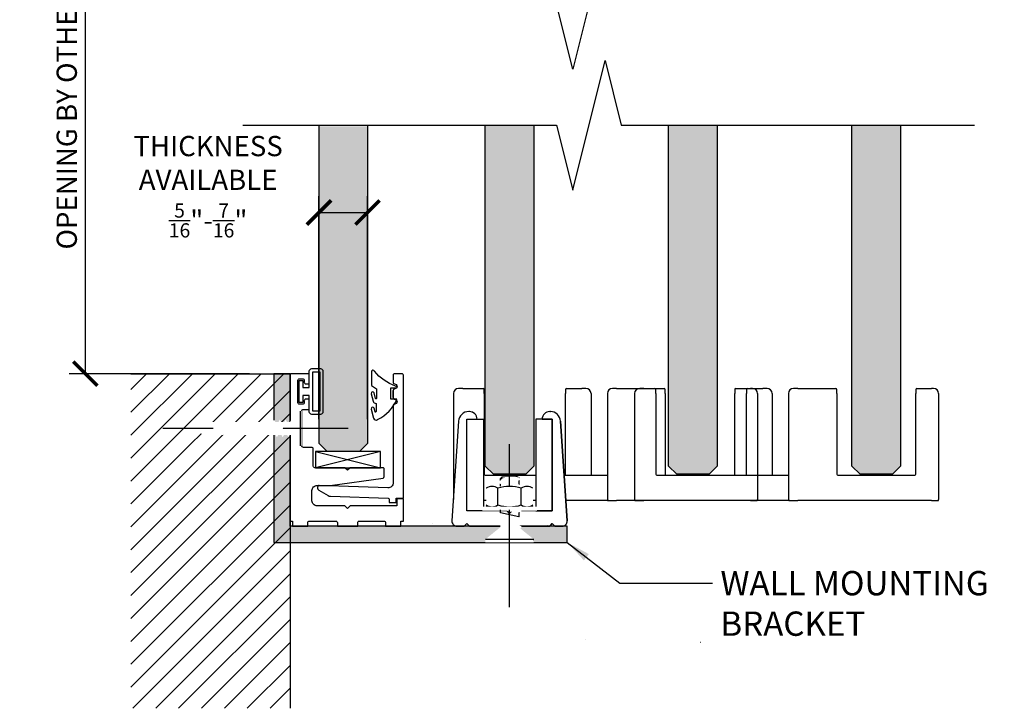
# Model space of a CAD drawing. Units: inches. Extents: x -638 to 4653, y 18 to 1622.
# Drawn here: x 3574 to 3581, y 677 to 682 of the extents above; entities that cross this region are included whole.
import ezdxf

# ---------------------------------------------------------------- set-up
doc = ezdxf.new("R2010")
doc.units = ezdxf.units.IN
doc.header["$MEASUREMENT"] = 0
doc.set_wipeout_variables(frame=1)
doc.linetypes.add('DASHED', pattern=[0.75, 0.5, -0.25])
for name, color, linetype in [('A-DIM', 9, 'Continuous'), ('A-GLASS', 1, 'Continuous'), ('A-HATCH', 21, 'Continuous'), ('A-HATCH DETAILS', 138, 'Continuous'), ('A-SECTION', 3, 'Continuous'), ('A-SECTION DETAILS', 9, 'Continuous'), ('A-WALL', 3, 'Continuous'), ('Hardware-Carvart', 230, 'Continuous')]:
    doc.layers.add(name, color=color, linetype=linetype)
doc.layers.add('A-HATCH GLASS', color=7, linetype='Continuous', true_color=0xe1fefd)
doc.styles.get("Standard").update_dxf_attribs({"font": 'arial.ttf'})
doc.dimstyles.new('MS2', dxfattribs={"dimscale": 2, "dimtxt": 0.078125, "dimasz": 0.09375, "dimexe": 0.0625, "dimexo": 0.09375, "dimgap": 0.03125, "dimtad": 1, "dimdec": 4, "dimzin": 0, "dimdsep": 46, "dimlunit": 5, "dimtxsty": 'Standard', "dimblk1": 'ARCHTICK', "dimblk2": 'ARCHTICK', "dimsah": 1, "dimcen": 0.09375, "dimclrd": 9, "dimclre": 9, "dimclrt": 4, "dimadec": 0, "dimazin": 0, "dimtfac": 0.75, "dimtdec": 4, "dimtmove": 2, "dimatfit": 3, "dimfxl": 1, "dimtolj": 1, "dimtzin": 0, "dimarcsym": 0})

# ---------------------------------------------------------------- blocks, each defined once
blk = doc.blocks.new('carrello zama con pinza alu fusa')
at = {"layer": 'A-HATCH GLASS'}
h = blk.add_hatch(color=256, dxfattribs=at)
h.paths.add_polyline_path([(4.52, -135.91), (-5.02, -135.91), (-5.02, -202.75), (-3.43, -204.34), (2.93, -204.34), (4.52, -202.75)])
h.paths.add_polyline_path([(-5.02, -112.16), (4.52, -112.16), (4.52, -56.51), (2.93, -54.92), (-3.43, -54.92), (-5.02, -56.51)])
at = {"layer": 'A-GLASS'}
for points in [[(-5.02, -112.16), (-5.02, -56.51), (-3.43, -54.92), (2.93, -54.92), (4.52, -56.51), (4.52, -112.16)], [(4.52, -135.91), (4.52, -202.75), (2.93, -204.34), (-3.43, -204.34), (-5.02, -202.75), (-5.02, -135.91)]]:
    blk.add_lwpolyline(points, dxfattribs=at)
at = {"layer": 'A-SECTION DETAILS'}
for p, q in [((4.5, 0), (-4.5, 0)), ((-5, -0.5), (-5, -1.3)), ((-4.5, -1.8), (-3.75, -1.8)), ((-3.4, -1.8), (-3.75, -1.8)), ((3.75, -1.8), (3.41, -1.8)), ((3.75, -1.8), (4.5, -1.8)), ((5, -1.3), (5, -0.5)), ((-2.75, -3.3), (-2.75, -5.04)), ((-1.75, -2.8), (-2.25, -2.8)), ((-1.75, -2.8), (1.75, -2.8)), ((2.25, -2.8), (1.75, -2.8)), ((2.75, -5.04), (2.75, -3.3)), ((-3, -5.34), (-3, -5.04)), ((3, -5.04), (-3, -5.04)), ((-3, -5.34), (-3, -5.36)), ((3, -5.34), (-3, -5.34)), ((-3, -5.36), (-3, -10.59)), ((3, -5.04), (3, -5.34)), ((3, -5.36), (3, -5.34)), ((3, -5.36), (3, -10.9)), ((-12, -6.6), (-11.99, -25.21)), ((-6, -25.4), (-6, -6.6)), ((6, -25.4), (6, -6.6)), ((12, -6.6), (11.99, -25.21)), ((-3.95, -10.3), (-6, -10.3)), ((-3.5, -10.4), (-5.5, -10.4)), ((-3.45, -10.3), (-3.95, -10.3)), ((-3, -10.9), (-3, -12.02)), ((-2.95, -10.8), (-2.95, -12.23)), ((3, -12.02), (3, -10.9)), ((3.55, -10.3), (3.45, -10.3)), ((5.5, -10.4), (3.5, -10.4)), ((4.05, -10.3), (3.55, -10.3)), ((6, -10.3), (4.05, -10.3)), ((-4, -14.4), (-4, -13.02)), ((3.5, -12.52), (-3.5, -12.52)), ((4, -13.02), (4, -14.4)), ((-4, -23.4), (-4, -14.4)), ((3.5, -13.9), (-3.5, -13.9)), ((4, -14.4), (4, -23.4)), ((-4.5, -21.4), (-5.5, -21.4)), ((5.5, -21.4), (4.5, -21.4)), ((-4, -24.66), (-4, -23.4)), ((-4, -24.66), (-4, -29.4)), ((3.5, -23.9), (-3.5, -23.9)), ((4, -23.4), (4, -24.66)), ((4, -29.7), (4, -24.66)), ((-6, -25.4), (-6, -29.4)), ((6, -25.4), (6, -29.4)), ((9, -25.9), (8.99, -25.9)), ((-6, -29.4), (-6, -29.5)), ((-6, -29.7), (-6, -29.5)), ((-5.8, -29.9), (-5.64, -29.9)), ((-5.6, -29.9), (-5.64, -29.9)), ((-5.5, -29.9), (-5.6, -29.9)), ((-3.81, -29.9), (-5.5, -29.9)), ((-4, -34), (-4, -29.9)), ((-3.81, -29.9), (-3.5, -29.9)), ((3.5, -29.9), (-3.5, -29.9)), ((3.98, -29.9), (3.5, -29.9)), ((4, -34), (4, -29.9)), ((4.42, -29.9), (5.5, -29.9)), ((5.6, -29.9), (5.5, -29.9)), ((5.6, -29.9), (5.6, -29.9)), ((5.6, -29.9), (5.64, -29.9)), ((5.8, -29.9), (5.64, -29.9)), ((6, -29.5), (6, -29.4)), ((6, -29.5), (6, -29.7)), ((-5.82, -34), (-6.5, -34.39)), ((-5.8, -34), (-6.5, -34.4)), ((5.81, -34), (-5.82, -34)), ((5.8, -34), (-5.8, -34)), ((5.8, -34), (6.5, -34.4)), ((5.81, -34), (6.5, -34.39)), ((-6.5, -34.98), (-6.5, -37.01)), ((0, -34.98), (0, -37.01)), ((6.5, -34.98), (6.5, -37.01)), ((-7.6, -38), (-8, -38.4)), ((8, -38.4), (-8, -38.4)), ((-8, -38.4), (-8, -39.6)), ((-7.6, -38), (7.6, -38)), ((-5.8, -38), (-6.5, -37.59)), ((5.8, -38), (6.5, -37.59)), ((7.6, -38), (8, -38.4)), ((8, -38.4), (8, -39.6)), ((-11.75, -40.1), (-11.75, -45.6)), ((-3.44, -39.6), (-11.25, -39.6)), ((3.44, -39.6), (-3.44, -39.6)), ((9.5, -39.6), (3.44, -39.6)), ((10, -45.1), (10, -40.1)), ((10.25, -39.87), (10.25, -45.1)), ((11.25, -44.6), (11.25, -41.6)), ((-11.75, -45.6), (-10.75, -45.6)), ((-11.75, -45.6), (-11.75, -53.3)), ((-10.75, -45.6), (-10.75, -45.1)), ((-10.75, -45.1), (10, -45.1)), ((-6.55, -45.7), (-6.55, -49.82)), ((-6.55, -45.7), (-0.1, -45.7)), ((-5.7, -45.7), (-5.7, -45.1)), ((-0.1, -45.7), (-0.1, -49.82)), ((-0.1, -45.7), (6.45, -45.7)), ((5.7, -45.7), (5.7, -45.1)), ((5.75, -45.22), (5.75, -45.63)), ((5.75, -45.7), (5.75, -45.63)), ((6.45, -45.7), (6.45, -49.82)), ((6.45, -45.7), (6.55, -45.7)), ((6.55, -45.7), (6.55, -49.82)), ((10, -45.1), (10.25, -45.1)), ((10.25, -45.1), (10.75, -45.1)), ((11.25, -53.6), (11.25, -44.6)), ((-6.5, -50.4), (-3.32, -50.4)), ((-6.5, -50.4), (-6.5, -50.4)), ((-3.32, -50.4), (3.18, -50.4)), ((3.18, -50.4), (6.5, -50.4)), ((5.25, -53.1), (5.25, -50.4)), ((5.75, -53.1), (5.75, -50.4)), ((6.5, -50.4), (6.5, -50.4)), ((6.5, -50.4), (6.5, -50.4)), ((-11.75, -53.3), (-11.75, -70.1)), ((5.25, -53.1), (-11.55, -53.1)), ((5.75, -52.6), (5.25, -52.6)), ((5.25, -54.6), (5.25, -53.1)), ((10.75, -53.1), (5.75, -53.1)), ((5.75, -53.1), (5.75, -54.6)), ((11.25, -69.97), (11.25, -53.6)), ((-6.75, -57.1), (-6.75, -54.6)), ((-6.75, -54.6), (5.25, -54.6)), ((5.75, -54.6), (6.25, -54.6)), ((6.25, -54.6), (6.25, -57.1)), ((-6.25, -57.1), (-6.75, -57.1)), ((-6.25, -74.1), (-6.25, -57.1)), ((-6.25, -57.1), (-6.25, -74.1)), ((6.25, -57.1), (5.75, -57.1)), ((-11.75, -70.1), (-11.75, -72.6)), ((11.25, -72.6), (11.25, -69.97)), ((-9.75, -74.6), (-5.75, -74.6)), ((-5.75, -74.6), (-5.75, -74.1)), ((5.25, -74.1), (5.25, -74.6)), ((5.25, -74.6), (9.25, -74.6))]:
    blk.add_line(p, q, dxfattribs=at)
at = {"layer": 'A-SECTION DETAILS', "linetype": 'DASHED', "ltscale": 0.2}
blk.add_lwpolyline([(9.25, -74.6), (12.75, -74.6, 0.414214), (14.75, -72.6), (14.75, -41.6, 0.343537), (13.24, -39.66), (9.74, -39.66)], format="xyb", dxfattribs=at)
at = {"layer": 'A-SECTION DETAILS'}
for points in [[(-6.25, -74.1), (-5.02, -74.1), (-5.02, -57.1), (-6.25, -57.1)], [(5.75, -74.1), (4.52, -74.1), (4.52, -57.1), (5.75, -57.1)]]:
    blk.add_lwpolyline(points, close=True, dxfattribs=at)
for centre, radius, start, end in [((-4.5, -0.5), 0.5, 89.997, 179.997), ((-4.5, -1.3), 0.5, 179.997, 269.997), ((4.5, -0.5), 0.5, 359.997, 89.997), ((4.5, -1.3), 0.5, 269.997, 359.997), ((-2.25, -2.3), 0.5, 179.997, 269.997), ((2.25, -2.3), 0.5, 269.997, 359.997), ((-9, -12.71), 6.8, 63.902, 116.0954), ((9, -12.71), 6.8, 63.9046, 116.098), ((-5.5, -10.9), 0.5, 90, 180), ((-3.95, -10.8), 0.5, 90, 126.8699), ((-3.5, -10.9), 0.5, 0, 90), ((-3.45, -10.8), 0.5, 0, 90), ((3.45, -10.8), 0.5, 90, 155.1085), ((3.5, -10.9), 0.5, 90, 180), ((3.55, -10.8), 0.5, 90, 161.417), ((4.05, -10.8), 0.5, 53.1301, 90), ((5.5, -10.9), 0.5, 0, 90), ((-3.5, -13.02), 0.5, 90, 180), ((-2.5, -12.02), 0.5, 180, 270), ((2.5, -12.02), 0.5, 270, 0), ((3.5, -13.02), 0.5, 0, 90), ((-3.5, -14.4), 0.5, 90, 180), ((3.5, -14.4), 0.5, 0, 90), ((-5.5, -20.9), 0.5, 180, 270), ((5.5, -20.9), 0.5, 270, 0), ((-4.5, -21.9), 0.5, 0, 90), ((4.5, -21.9), 0.5, 90, 180), ((-3.5, -23.4), 0.5, 180, 270), ((3.5, -23.4), 0.5, 270, 0), ((-9, -19.1), 6.8, 243.9046, 296.098), ((9, -19.1), 6.8, 243.902, 296.0954), ((-5.5, -29.4), 0.5, 180, 270), ((-5.6, -29.5), 0.4, 180, 270), ((-5.8, -29.7), 0.2, 180, 270), ((-3.5, -29.4), 0.5, 180, 270), ((5.5, -29.4), 0.5, 270, 0), ((5.6, -29.5), 0.4, 270, 0), ((5.8, -29.7), 0.2, 270, 0), ((-11.25, -40.1), 0.5, 90.003, 180.003), ((9.5, -40.1), 0.5, 0.003, 90.003), ((9.25, -41.6), 2, 0.003, 60.003), ((10.75, -44.6), 0.5, 270.003, 0.003), ((-11.55, -53.3), 0.2, 90.003, 180.003), ((10.75, -53.6), 0.5, 0.003, 90.003), ((-9.75, -72.6), 2, 180.003, 270.003), ((9.25, -72.6), 2, 270.003, 0.003)]:
    blk.add_arc(centre, radius, start, end, dxfattribs=at)
for centre, start_param, end_param in [((-2.75, -3.3), 0.06643, 1.604085), ((2.75, -3.3), 0.01235, 1.570796)]:
    blk.add_ellipse(centre, major_axis=(0, 1), ratio=0.00001, start_param=start_param, end_param=end_param, dxfattribs=at)
for points, knots in [([(-2.75, -2.3), (-2.75, -2.3), (-2.75, -2.29), (-2.76, -2.26), (-2.77, -2.25), (-2.78, -2.22), (-2.79, -2.2), (-2.82, -2.16), (-2.84, -2.13), (-2.88, -2.09), (-2.89, -2.07), (-2.94, -2.03), (-2.96, -2), (-3.03, -1.95), (-3.08, -1.92), (-3.14, -1.88), (-3.16, -1.87), (-3.21, -1.85), (-3.24, -1.84), (-3.3, -1.82), (-3.33, -1.81), (-3.37, -1.8), (-3.38, -1.8), (-3.39, -1.8), (-3.4, -1.8), (-3.4, -1.8), (-3.41, -1.8), (-3.41, -1.8), (-3.41, -1.8), (-3.41, -1.8)], [0.0024598, 0.0024598, 0.0024598, 0.0024598, 0.0155097, 0.0155097, 0.0311178, 0.0311178, 0.0423234, 0.0423234, 0.0552588, 0.0552588, 0.0638202, 0.0638202, 0.0748825, 0.0748825, 0.0911412, 0.0911412, 0.0965297, 0.0965297, 0.1071629, 0.1071629, 0.1160132, 0.1160132, 0.1200767, 0.1200767, 0.1218845, 0.1218845, 0.1246697, 0.1246697, 0.1253588, 0.1253588, 0.1253588, 0.1253588]), ([(3.41, -1.8), (3.41, -1.8), (3.41, -1.8), (3.41, -1.8), (3.41, -1.8), (3.4, -1.8), (3.4, -1.8), (3.39, -1.8), (3.38, -1.8), (3.35, -1.81), (3.33, -1.81), (3.28, -1.83), (3.24, -1.84), (3.2, -1.85), (3.19, -1.86), (3.18, -1.86), (3.18, -1.86), (3.11, -1.9), (3.04, -1.94), (2.96, -2), (2.93, -2.03), (2.89, -2.07), (2.87, -2.09), (2.83, -2.14), (2.82, -2.16), (2.79, -2.2), (2.78, -2.22), (2.76, -2.25), (2.76, -2.27), (2.75, -2.29), (2.75, -2.3), (2.75, -2.3), (2.75, -2.3), (2.75, -2.3)], [0.0100548, 0.0100548, 0.0100548, 0.0100548, 0.0115231, 0.0115231, 0.0141476, 0.0141476, 0.0172682, 0.0172682, 0.0201713, 0.0201713, 0.0270541, 0.0270541, 0.0368383, 0.0368383, 0.0400846, 0.0400846, 0.0411664, 0.0411664, 0.0630621, 0.0630621, 0.0742279, 0.0742279, 0.0830588, 0.0830588, 0.0964278, 0.0964278, 0.1082537, 0.1082537, 0.1254171, 0.1254171, 0.1341494, 0.1341494, 0.1347172, 0.1347172, 0.1347172, 0.1347172]), ([(-3.5, -12.52), (-3.5, -12.52), (-3.52, -12.52), (-3.58, -12.52), (-3.63, -12.52), (-3.7, -12.52)], [0, 0, 0, 0, 0.03612212, 0.03612212, 0.07224425, 0.07224425, 0.07224425, 0.07224425]), ([(3.7, -12.52), (3.63, -12.52), (3.58, -12.52), (3.52, -12.52), (3.5, -12.52), (3.5, -12.52)], [0, 0, 0, 0, 0.03612212, 0.03612212, 0.07224425, 0.07224425, 0.07224425, 0.07224425]), ([(3.98, -29.9), (3.98, -29.9), (4, -29.9), (4.04, -29.9), (4.07, -29.9), (4.16, -29.9), (4.22, -29.9), (4.32, -29.9), (4.37, -29.9), (4.42, -29.9), (4.42, -29.9), (4.42, -29.9)], [0, 0, 0, 0, 0.0224927, 0.0224927, 0.0489766, 0.0489766, 0.0877281, 0.0877281, 0.1043759, 0.1043759, 0.1050693, 0.1050693, 0.1050693, 0.1050693]), ([(5.67, -29.89), (5.67, -29.89), (5.67, -29.89), (5.66, -29.9), (5.65, -29.9), (5.64, -29.9)], [0.001127764, 0.001127764, 0.001127764, 0.001127764, 0.001688993, 0.001688993, 0.004217446, 0.004217446, 0.004217446, 0.004217446]), ([(9.74, -39.66), (9.83, -39.68), (9.91, -39.71), (10.15, -39.8), (10.25, -39.87), (10.25, -39.87)], [-0.1606079, -0.1606079, -0.1606079, -0.1606079, -0.1175206, -0.1175206, 0, 0, 0, 0]), ([(7.63, -45.1), (7.44, -45.1), (7.25, -45.1), (6.83, -45.1), (6.61, -45.1), (6.24, -45.13), (6.05, -45.15), (5.82, -45.2), (5.76, -45.22), (5.7, -45.24)], [0.7559409, 0.7559409, 0.7559409, 0.7559409, 0.809904, 0.809904, 0.8761929, 0.8761929, 0.9424063, 0.9424063, 0.9720946, 0.9720946, 0.9720946, 0.9720946]), ([(5.75, -45.63), (5.77, -45.62), (5.79, -45.6), (6.03, -45.45), (6.32, -45.35), (7, -45.24), (7.38, -45.22), (7.75, -45.22)], [-0.871625, -0.871625, -0.871625, -0.871625, -0.8605189, -0.8605189, -0.7507924, -0.7507924, -0.6410658, -0.6410658, -0.6410658, -0.6410658]), ([(7.75, -45.22), (8.07, -45.22), (8.41, -45.21), (9.03, -45.15), (9.31, -45.12), (9.61, -45.1), (9.68, -45.1), (9.75, -45.1)], [0.9018679, 0.9018679, 0.9018679, 0.9018679, 0.9975221, 0.9975221, 1.0931762, 1.0931762, 1.1256911, 1.1256911, 1.1256911, 1.1256911])]:
    blk.add_open_spline(points, degree=3, knots=knots, dxfattribs=at)
for points in [[(-5.67, -29.89), (-5.67, -29.89), (-5.67, -29.89), (-5.68, -29.89)], [(-5.63, -29.9), (-5.64, -29.9), (-5.65, -29.9), (-5.65, -29.9)], [(-5.06, -29.9), (-5.08, -29.9), (-5.1, -29.9), (-5.12, -29.9)], [(-0.92, -29.9), (-0.93, -29.9), (-0.95, -29.9), (-0.97, -29.9)], [(-0.8, -29.9), (-0.8, -29.9), (-0.81, -29.9), (-0.81, -29.9)], [(0.81, -29.9), (0.81, -29.9), (0.8, -29.9), (0.8, -29.9)], [(0.97, -29.9), (0.95, -29.9), (0.94, -29.9), (0.92, -29.9)], [(5.12, -29.9), (5.12, -29.9), (5.11, -29.9), (5.1, -29.9)], [(5.61, -29.9), (5.61, -29.9), (5.6, -29.9), (5.6, -29.9)]]:
    blk.add_open_spline(points, degree=3, dxfattribs=at)
for points, weights in [([(-6.5, -34.98), (-6.5, -34.4), (-6.5, -34.4)], [1, 1.07735026919, 1.07735026919]), ([(0, -34.98), (-3.25, -33.9), (-6.5, -34.98)], [1, 1.15470053838, 1]), ([(6.5, -34.98), (3.25, -33.9), (0, -34.98)], [1, 1.15470053838, 1]), ([(6.5, -34.4), (6.5, -34.4), (6.5, -34.98)], [1.07735026919, 1.07735026919, 1]), ([(-6.5, -37.01), (-3.25, -38.1), (0, -37.01)], [1, 1.15470053838, 1]), ([(-6.5, -37.59), (-6.5, -37.59), (-6.5, -37.01)], [1.07735026919, 1.07735026919, 1]), ([(0, -37.01), (3.25, -38.1), (6.5, -37.01)], [1, 1.15470053838, 1]), ([(6.5, -37.01), (6.5, -37.59), (6.5, -37.59)], [1, 1.07735026919, 1.07735026919]), ([(-6.5, -50.4), (-6.52, -50.39), (-6.55, -49.82)], [1.00172036866, 1.0370742332, 1]), ([(-6.55, -49.82), (-4.82, -50.4), (-3.32, -50.4)], [1, 1.0379548493, 1]), ([(-3.32, -50.4), (-1.82, -50.4), (-0.1, -49.82)], [1, 1.0379548493, 1]), ([(-0.1, -49.82), (1.66, -50.4), (3.18, -50.4)], [1, 1.0379548493, 1]), ([(3.18, -50.4), (4.7, -50.4), (6.45, -49.82)], [1, 1.0379548493, 1]), ([(6.45, -49.82), (6.48, -50.4), (6.5, -50.4)], [1, 1.0379548493, 1]), ([(6.5, -50.4), (6.52, -50.4), (6.55, -49.82)], [1, 1.0379548493, 1])]:
    blk.add_rational_spline(points, weights, degree=2, dxfattribs=at)
blk = doc.blocks.new('A$C6D17712F')
for p, q in [((0.2647, 0.8838), (0.2596, 0.8838)), ((0.8853, 0.8838), (0.8904, 0.8838)), ((0.1812, 0.8105), (0.13, 0.0419)), ((0.2451, 0.1178), (0.2451, 0.8249)), ((0.2451, 0.8249), (0.3236, 0.8249)), ((0.3236, 0.8249), (0.3236, 0.8249)), ((0.8264, 0.8249), (0.8264, 0.8249)), ((0.905, 0.8249), (0.8264, 0.8249)), ((0.905, 0.1178), (0.905, 0.8249)), ((0.9688, 0.8105), (1.02, 0.0419)), ((0.5325, 0.1178), (0.2451, 0.1178)), ((0.5556, 0.1178), (0.5325, 0.1178)), ((0.575, 0.0984), (0.5556, 0.1178)), ((0.575, 0.0984), (0.5944, 0.1178)), ((0.905, 0.1178), (0.5944, 0.1178)), ((0.2451, 0.0194), (0.2256, 0)), ((0.2451, 0.0194), (0.2645, 0)), ((0.905, 0.0194), (0.8855, 0)), ((0.905, 0.0194), (0.9244, 0)), ((0.2215, 0), (0.1692, 0)), ((0.2256, 0), (0.2215, 0)), ((0.575, 0), (0.2645, 0)), ((0.575, 0), (0.8855, 0)), ((0.9244, 0), (0.9285, 0)), ((0.9285, 0), (0.9808, 0))]:
    blk.add_line(p, q)
blk.add_lwpolyline([(0.9688, 0.8105, 0.394848), (0.8904, 0.8838), (0.8853, 0.8838, 0.414214), (0.8264, 0.8249), (0.905, 0.8249), (0.905, 0.1178), (0.5944, 0.1178), (0.575, 0.0984), (0.5556, 0.1178), (0.5325, 0.1178), (0.2451, 0.1178), (0.2451, 0.8249), (0.3236, 0.8249, 0.414214), (0.2647, 0.8838), (0.2596, 0.8838, 0.394848), (0.1812, 0.8105), (0.13, 0.0419, 0.433848), (0.1692, 0), (0.2215, 0), (0.2256, 0), (0.2451, 0.0194), (0.2645, 0), (0.575, 0), (0.8855, 0), (0.905, 0.0194), (0.9244, 0), (0.9285, 0), (0.9808, 0, 0.433848), (1.02, 0.0419)], format="xyb", close=True)
for points in [[(0.2451, 0.8249), (0.3728, 0.8249), (0.3728, 0.1178), (0.2451, 0.1178)], [(0.905, 0.8249), (0.7772, 0.8249), (0.7772, 0.1178), (0.905, 0.1178)]]:
    blk.add_lwpolyline(points, close=True)
for centre, radius, start, end in [((0.2596, 0.8052), 0.0786, 90, 176.18593), ((0.2647, 0.8249), 0.0589, 0, 90), ((0.8853, 0.8249), 0.0589, 90, 180), ((0.8904, 0.8052), 0.0786, 3.81407, 90), ((0.1692, 0.0393), 0.0393, 176.18593, 270), ((0.9808, 0.0393), 0.0393, 270, 3.81407)]:
    blk.add_arc(centre, radius, start, end)
blk = doc.blocks.new('_ArchTick')
at = {"color": 0, "linetype": 'ByBlock', "const_width": 0.15}
blk.add_lwpolyline([(-0.5, -0.5), (0.5, 0.5)], dxfattribs=at)
blk = doc.blocks.new('V-099 zama')
for p, q in [((46.52, 22), (45.7, 22)), ((46.52, 22), (50.5, 22)), ((50.7, 21), (50.7, 21.8)), ((66.7, 21.8), (66.7, 21)), ((66.9, 22), (69.88, 22)), ((70.7, 22), (69.88, 22)), ((76.72, 22), (75.9, 22)), ((76.72, 22), (82.2, 22)), ((82.2, 22), (82.2, 22)), ((82.23, 22), (84.2, 22)), ((84.4, 21), (84.4, 21.8)), ((99.9, 21.8), (99.9, 21)), ((100.1, 22), (102.06, 22)), ((102.1, 22), (102.1, 22)), ((102.1, 22), (102.99, 22)), ((103.4, 22), (102.99, 22)), ((44.7, 21), (44.7, 0.2)), ((50.7, 21), (50.7, 5.2)), ((66.7, 5.2), (66.7, 21)), ((71.7, 21), (71.7, 5)), ((74.9, 21), (74.9, 0.2)), ((84.4, 21), (84.4, 5.2)), ((99.9, 5.2), (99.9, 21)), ((104.4, 21), (104.4, 0.2)), ((50.9, 5), (57.91, 5)), ((57.91, 5), (59.01, 5)), ((59.01, 5), (60.84, 5)), ((66.42, 5), (74.9, 5)), ((84.6, 5), (99.7, 5)), ((57.91, 0), (50.56, 0)), ((59.01, 0), (57.91, 0)), ((60.84, 0), (59.01, 0)), ((75.1, 0), (66.75, 0)), ((75.1, 0), (75.93, 0)), ((75.93, 0), (76.72, 0)), ((102.99, 0), (76.72, 0)), ((102.99, 0), (103.79, 0)), ((103.79, 0), (104.2, 0))]:
    blk.add_line(p, q)
for centre, radius, start, end in [((45.7, 21), 1, 90, 180), ((50.5, 21.8), 0.2, 0, 90), ((66.9, 21.8), 0.2, 90, 180), ((70.7, 21), 1, 0, 90), ((75.9, 21), 1, 90, 180), ((84.2, 21.8), 0.2, 0, 90), ((100.1, 21.8), 0.2, 90, 180), ((103.4, 21), 1, 0, 90), ((50.9, 5.2), 0.2, 180, 270), ((66.5, 5.2), 0.2, 270, 0), ((84.6, 5.2), 0.2, 180, 270), ((99.7, 5.2), 0.2, 270, 0), ((75.1, 0.2), 0.2, 180, 270), ((104.2, 0.2), 0.2, 270, 0)]:
    blk.add_arc(centre, radius, start, end)
at = {"extrusion": (0, 0, -1)}
for centre, major_axis, start_param, end_param in [((82.23, 21), (-1.73, 0), 1.550624, 1.570796), ((102.06, 21), (1.73, 0), 4.712389, 4.732561)]:
    blk.add_ellipse(centre, major_axis=major_axis, ratio=0.57735, start_param=start_param, end_param=end_param, dxfattribs=at)
at = {"xscale": 25.4244141337788, "yscale": 25.4244141337788, "zscale": 25.4244141337788}
blk.add_blockref('A$C6D17712F', (41.08, -5), dxfattribs=at)
blk = doc.blocks.new('*U136')
blk.add_wipeout([(-0.0945, -0.2065), (-0.0705, -0.1926), (0.0705, -0.1614), (0.0945, -0.1752), (0.0705, -0.1891), (-0.0705, -0.2203)])
blk.add_wipeout([(-0.0705, -0.1578), (0.0705, -0.1266), (0.0705, -0.1614), (-0.0705, -0.1926)])
blk.add_wipeout([(-0.0945, -0.144), (-0.0705, -0.1301), (0.0705, -0.0989), (0.0945, -0.1127), (0.0705, -0.1266), (-0.0705, -0.1578)])
blk.add_lwpolyline([(-0.0705, -0.2203), (-0.0705, -0.4844), (-0.0549, -0.5), (0.0549, -0.5), (0.0705, -0.4935), (0.0705, -0.1891)], close=True)
blk.add_wipeout([(-0.0705, -0.0953), (0.0705, -0.0641), (0.0705, -0.0989), (-0.0705, -0.1301)])
for points in [[(-0.0705, -0.1094), (0.0705, -0.1094), (0.1865, -0.0156), (0.1865, 0), (-0.1865, 0), (-0.1865, -0.0156)], [(-0.0945, -0.269), (-0.0705, -0.2551), (0.0705, -0.2239), (0.0945, -0.2377), (0.0705, -0.2516), (-0.0705, -0.2828)], [(-0.0549, -0.5), (-0.0577, -0.4972), (0.0705, -0.4688), (0.0779, -0.473), (0.0763, -0.4915), (0.0357, -0.5)]]:
    blk.add_wipeout(points)
blk.add_line((-0.1865, -0.0156), (0.1865, -0.0156))
blk.add_wipeout([(-0.0945, -0.3315), (-0.0705, -0.3176), (0.0705, -0.2864), (0.0945, -0.3002), (0.0705, -0.3141), (-0.0705, -0.3453)])
blk.add_wipeout([(-0.0945, -0.394), (-0.0705, -0.3801), (0.0705, -0.3489), (0.0945, -0.3627), (0.0705, -0.3766), (-0.0705, -0.4078)])
blk.add_wipeout([(-0.0945, -0.4565), (-0.0705, -0.4426), (0.0705, -0.4114), (0.0945, -0.4252), (0.0705, -0.4391), (-0.0705, -0.4703)])
blk.add_line((0, 0.5), (0, -0.75))
blk = doc.blocks.new('A$C1E114919')
for p, q in [((0.0756, 0.8661), (0.0433, 0.8661)), ((0.0756, 0.8661), (0.2321, 0.8661)), ((0.2399, 0.8268), (0.2399, 0.8582)), ((0.8692, 0.8582), (0.8692, 0.8268)), ((0.8771, 0.8661), (0.9943, 0.8661)), ((1.0266, 0.8661), (0.9943, 0.8661)), ((1.2634, 0.8661), (1.2311, 0.8661)), ((1.2634, 0.8661), (1.4789, 0.8661)), ((1.4789, 0.8661), (1.4789, 0.8661)), ((1.4803, 0.8661), (1.5576, 0.8661)), ((1.5654, 0.8268), (1.5654, 0.8582)), ((2.1751, 0.8582), (2.1751, 0.8268)), ((2.1829, 0.8661), (2.2602, 0.8661)), ((2.2616, 0.8661), (2.2616, 0.8661)), ((2.2616, 0.8661), (2.2968, 0.8661)), ((2.3128, 0.8661), (2.2968, 0.8661)), ((0.0039, 0.8268), (0.0039, 0.0087)), ((0.2399, 0.8268), (0.2399, 0.2053)), ((0.8692, 0.2053), (0.8692, 0.8268)), ((1.0659, 0.8268), (1.0659, 0.1974)), ((1.1918, 0.8268), (1.1918, 0.0087)), ((1.5654, 0.8268), (1.5654, 0.2053)), ((2.1751, 0.2053), (2.1751, 0.8268)), ((2.3521, 0.8268), (2.3521, 0.0087)), ((0.2478, 0.1974), (0.5235, 0.1974)), ((0.5235, 0.1974), (0.5668, 0.1974)), ((0.5668, 0.1974), (1.1918, 0.1974)), ((1.5733, 0.1974), (2.1672, 0.1974)), ((0.0118, 0.0008), (0.0447, 0.0008)), ((0.0447, 0.0008), (0.0756, 0.0008)), ((0.5235, 0.0008), (0.0756, 0.0008)), ((0.5668, 0.0008), (0.5235, 0.0008)), ((1.1996, 0.0008), (0.5668, 0.0008)), ((1.1996, 0.0008), (1.2325, 0.0008)), ((1.2325, 0.0008), (1.2634, 0.0008)), ((2.2968, 0.0008), (1.2634, 0.0008)), ((2.2968, 0.0008), (2.3281, 0.0008)), ((2.3281, 0.0008), (2.3443, 0.0008))]:
    blk.add_line(p, q)
for centre, radius, start, end in [((0.0433, 0.8268), 0.0393, 90, 180), ((0.2321, 0.8582), 0.00787, 0, 90), ((0.8771, 0.8582), 0.00787, 90, 180), ((1.0266, 0.8268), 0.0393, 0, 90), ((1.2311, 0.8268), 0.0393, 90, 180), ((1.5576, 0.8582), 0.00787, 0, 90), ((2.1829, 0.8582), 0.00787, 90, 180), ((2.3128, 0.8268), 0.0393, 0, 90), ((0.2478, 0.2053), 0.00787, 180, 270), ((0.8614, 0.2053), 0.00787, 270, 0), ((1.5733, 0.2053), 0.00787, 180, 270), ((2.1672, 0.2053), 0.00787, 270, 0), ((0.0118, 0.0087), 0.00787, 180, 270), ((1.1996, 0.0087), 0.00787, 180, 270), ((2.3443, 0.0087), 0.00787, 270, 0)]:
    blk.add_arc(centre, radius, start, end)
at = {"extrusion": (0, 0, -1)}
for centre, major_axis, start_param, end_param in [((1.4803, 0.8268), (-0.0681, 0), 1.550624, 1.570796), ((2.2602, 0.8268), (0.0681, 0), 4.712389, 4.732561)]:
    blk.add_ellipse(centre, major_axis=major_axis, ratio=0.57735, start_param=start_param, end_param=end_param, dxfattribs=at)
blk = doc.blocks.new('*U137')
blk.add_wipeout([(-0.1562, -0.0236), (-0.1804, -0.0376), (-0.1804, -0.1658), (-0.1562, -0.1798), (0.1562, -0.1798), (0.1804, -0.1658), (0.1804, -0.0376), (0.1562, -0.0236)])
for p, q in [((-0.0903, -0.0376), (-0.0903, -0.1658)), ((0.0901, -0.0376), (0.0901, -0.1658))]:
    blk.add_line(p, q)
for centre, radius, start, end in [((-0.1354, -0.1033), 0.0797, 55.56153, 124.43847), ((-0.0001, -0.3216), 0.298, 72.38303, 107.61697), ((0.1352, -0.1033), 0.0797, 55.56153, 124.43847), ((-0.1354, -0.1), 0.0797, 235.56153, 304.43847), ((-0.0001, 0.1182), 0.298, 252.38303, 287.61697), ((0.1352, -0.1), 0.0797, 235.56153, 304.43847)]:
    blk.add_arc(centre, radius, start, end)
blk.add_wipeout([(0.211, -0.0236), (-0.211, -0.0236), (-0.211, 0), (0.211, 0)])
blk = doc.blocks.new('*U133')
blk.add_wipeout([(-0.0945, -0.2065), (-0.0705, -0.1926), (0.0705, -0.1614), (0.0945, -0.1752), (0.0705, -0.1891), (-0.0705, -0.2203)])
blk.add_wipeout([(-0.0705, -0.1578), (0.0705, -0.1266), (0.0705, -0.1614), (-0.0705, -0.1926)])
blk.add_wipeout([(-0.0945, -0.144), (-0.0705, -0.1301), (0.0705, -0.0989), (0.0945, -0.1127), (0.0705, -0.1266), (-0.0705, -0.1578)])
blk.add_lwpolyline([(-0.0705, -0.2203), (-0.0705, -0.4844), (-0.0549, -0.5), (0.0549, -0.5), (0.0705, -0.4935), (0.0705, -0.1891)], close=True)
blk.add_wipeout([(-0.0705, -0.0953), (0.0705, -0.0641), (0.0705, -0.0989), (-0.0705, -0.1301)])
for points in [[(-0.0705, -0.1094), (0.0705, -0.1094), (0.1865, -0.0156), (0.1865, 0), (-0.1865, 0), (-0.1865, -0.0156)], [(-0.0945, -0.269), (-0.0705, -0.2551), (0.0705, -0.2239), (0.0945, -0.2377), (0.0705, -0.2516), (-0.0705, -0.2828)], [(-0.0549, -0.5), (-0.0577, -0.4972), (0.0705, -0.4688), (0.0779, -0.473), (0.0763, -0.4915), (0.0357, -0.5)]]:
    blk.add_wipeout(points)
blk.add_line((-0.1865, -0.0156), (0.1865, -0.0156))
blk.add_wipeout([(-0.0945, -0.3315), (-0.0705, -0.3176), (0.0705, -0.2864), (0.0945, -0.3002), (0.0705, -0.3141), (-0.0705, -0.3453)])
blk.add_wipeout([(-0.0945, -0.394), (-0.0705, -0.3801), (0.0705, -0.3489), (0.0945, -0.3627), (0.0705, -0.3766), (-0.0705, -0.4078)])
blk.add_wipeout([(-0.0945, -0.4565), (-0.0705, -0.4426), (0.0705, -0.4114), (0.0945, -0.4252), (0.0705, -0.4391), (-0.0705, -0.4703)])
blk.add_line((0, 0.5), (0, -0.75))
blk = doc.blocks.new('*U134')
blk.add_wipeout([(-0.1562, -0.0236), (-0.1804, -0.0376), (-0.1804, -0.1658), (-0.1562, -0.1798), (0.1562, -0.1798), (0.1804, -0.1658), (0.1804, -0.0376), (0.1562, -0.0236)])
for p, q in [((-0.0903, -0.0376), (-0.0903, -0.1658)), ((0.0901, -0.0376), (0.0901, -0.1658))]:
    blk.add_line(p, q)
for centre, radius, start, end in [((-0.1354, -0.1033), 0.0797, 55.56153, 124.43847), ((-0.0001, -0.3216), 0.298, 72.38303, 107.61697), ((0.1352, -0.1033), 0.0797, 55.56153, 124.43847), ((-0.1354, -0.1), 0.0797, 235.56153, 304.43847), ((-0.0001, 0.1182), 0.298, 252.38303, 287.61697), ((0.1352, -0.1), 0.0797, 235.56153, 304.43847)]:
    blk.add_arc(centre, radius, start, end)
blk.add_wipeout([(0.211, -0.0236), (-0.211, -0.0236), (-0.211, 0), (0.211, 0)])
blk = doc.blocks.new('*D276')
at = {"layer": 'A-DIM', "color": 9, "lineweight": -2, "transparency": 16777216}
for p, q in [((3575.4136, 683.7607), (3573.8948, 683.7607)), ((3574.0198, 683.7607), (3574.0198, 679.73)), ((3575.2886, 679.73), (3573.8948, 679.73))]:
    blk.add_line(p, q, dxfattribs=at)
at = {"layer": 'Defpoints', "color": 0, "transparency": 16777216}
for p in [(3575.6011, 683.7607), (3574.0198, 679.73), (3575.4761, 679.73)]:
    blk.add_point(p, dxfattribs=at)
at = {"layer": 'A-DIM', "color": 9, "lineweight": -2, "transparency": 16777216, "xscale": 0.1875, "yscale": 0.1875, "zscale": 0.1875}
for p, rotation in [((3574.0198, 683.7607), 90), ((3574.0198, 679.73), 270)]:
    blk.add_blockref('_ArchTick', p, dxfattribs=dict(at, rotation=rotation))
at = {"layer": 'A-DIM', "color": 4, "transparency": 16777216, "insert": (3573.8765, 681.7454), "char_height": 0.15625, "attachment_point": 5, "rotation": 90}
blk.add_mtext('\\A1;OPENING BY OTHERS', dxfattribs=at)
blk = doc.blocks.new('A$C580D3BB4')
blk.add_lwpolyline([(0.3058, 0.2117), (0.3058, 0.1568), (0.6664, 0.1568), (0.686, 0.1372), (0.7056, 0.1568), (0.9213, 0.1568, 0.414214), (0.9605, 0.196), (0.9605, 0.2744, 0.414214), (0.9213, 0.3136), (0.8256, 0.3136, -0.034769), (0.8202, 0.314), (0.412, 0.3711, -0.374058), (0.4018, 0.3828), (0.4018, 0.4391, -0.414214), (0.4136, 0.4508), (0.6664, 0.4508), (0.686, 0.4312), (0.7056, 0.4508), (0.9389, 0.4508, 0.414214), (0.9507, 0.4626), (0.9507, 0.5959, -0.414214), (0.9624, 0.6077), (1.0271, 0.6077, 0.414214), (1.0389, 0.6194), (1.0389, 0.8884, 0.414214), (1.0271, 0.9002), (0.9928, 0.9002, -0.414214), (0.9811, 0.9119), (0.9811, 0.9683, -0.414214), (0.9928, 0.9801), (1.0085, 0.9801, -0.414214), (1.0203, 0.9683), (1.0203, 0.9526, 0.414214), (1.032, 0.9409), (1.0575, 0.9409, 0.414214), (1.0693, 0.9526), (1.0693, 1.1251, 0.414214), (1.0575, 1.1369), (1.032, 1.1369, 0.414214), (1.0203, 1.1251), (1.0203, 1.1095, -0.414214), (1.0085, 1.0977), (0.9928, 1.0977, -0.414214), (0.9811, 1.1095), (0.9811, 1.1643, -0.414214), (0.9928, 1.1761), (1.1181, 1.1761, -0.414214), (1.1298, 1.1643), (1.1298, 0.0392), (1.1102, 0.0392), (1.1102, 0), (0.9926, 0), (0.9926, 0.0274, 0.414214), (0.9808, 0.0392), (0.7762, 0.0392, 0.414214), (0.7645, 0.0274), (0.7645, 0), (0.6076, 0), (0.6076, 0.0274, 0.414214), (0.5959, 0.0392), (0.4038, 0.0392, 0.414214), (0.392, 0.0274), (0.392, 0), (0.2744, 0), (0.2744, 0.0392), (0.2548, 0.0392), (0.2548, 0.2117)], format="xyb", close=True)
for points in [[(0.3332, 0.9918), (0.3332, 1.0467), (0.3332, 0.9918, -0.396012), (0.3222, 0.98, 0.920476), (0.3215, 0.9409, -0.414214), (0.3332, 0.9291), (0.3332, 0.3341, 0.424475), (0.3738, 0.2949), (0.9052, 0.3134, -0.424475), (0.9173, 0.3017), (0.9173, 0.2941, -0.267949), (0.9075, 0.2771), (0.8365, 0.2361, -0.122785), (0.8183, 0.2309), (0.3721, 0.2153, 0.404026), (0.3646, 0.2074), (0.3646, 0.1823), (0.3097, 0.1823), (0.3097, 0.2156), (0.2548, 0.2156), (0.2548, 1.1643, -0.414214), (0.2666, 1.1761), (0.3215, 1.1761, -0.414214), (0.3332, 1.1643), (0.3332, 1.1094, -0.396012), (0.3222, 1.0977, 0.921341), (0.3215, 1.0586, -0.397566), (0.3332, 1.0467)], [(0.9615, 0.8625, 0.414214), (0.9811, 0.8821), (0.9811, 1.0075), (1.0301, 1.0075), (1.0301, 0.9546), (1.0595, 0.9546), (1.0595, 1.1232), (1.0301, 1.1232), (1.0301, 1.0702), (0.9811, 1.0702), (0.9811, 1.1957, 0.414214), (0.9615, 1.2153), (0.8951, 1.2153, 0.414214), (0.8755, 1.1957), (0.8755, 0.8821)], [(0.8755, 0.8821, 0.414214), (0.8951, 0.8625), (0.9615, 0.8625)]]:
    blk.add_lwpolyline(points, format="xyb")
at = {"flags": 128}
blk.add_lwpolyline([(0.5032, 0.9034), (0.4848, 0.8331, -0.538588), (0.4537, 0.8225, -0.187001), (0.3041, 0.9802), (0.3514, 0.9802), (0.3514, 1.0668), (0.3078, 1.0668, -0.767327), (0.3055, 1.0756), (0.315, 1.0811, 0.139737), (0.4774, 1.1949, -0.863563), (0.5005, 1.1915), (0.5005, 1.0849), (0.4615, 1.0589), (0.4615, 0.9863, 0.879734), (0.4693, 0.9853), (0.4803, 1.0274, -1), (0.5032, 1.0215), (0.4883, 0.9648, -0.341191), (0.4655, 0.9471), (0.4655, 0.8833, 0.879734), (0.4732, 0.8823), (0.4803, 0.9093, -1)], format="xyb", close=True, dxfattribs=at)
for points in [[(0.9576, 0.8899), (0.8971, 0.8899), (0.8971, 1.1879), (0.9576, 1.1879)], [(0.4325, 0.5758), (0.9325, 0.5758), (0.9325, 0.4508), (0.4325, 0.4508)]]:
    blk.add_lwpolyline(points, close=True)
for points in [[(0.9325, 0.5758), (0.4325, 0.4508)], [(0.4325, 0.5758), (0.9325, 0.4508)]]:
    blk.add_lwpolyline(points)
blk = doc.blocks.new('*D277')
at = {"layer": 'A-DIM', "color": 9, "lineweight": -2, "transparency": 16777216}
for p, q in [((3575.8246, 679.3797), (3575.8246, 681.0987)), ((3576.1996, 679.3797), (3576.1996, 681.0987)), ((3575.8246, 680.9737), (3576.1996, 680.9737))]:
    blk.add_line(p, q, dxfattribs=at)
at = {"layer": 'Defpoints', "color": 0, "transparency": 16777216}
for p in [(3576.1996, 680.9737), (3575.8246, 679.1922), (3576.1996, 679.1922)]:
    blk.add_point(p, dxfattribs=at)
at = {"layer": 'A-DIM', "color": 9, "lineweight": -2, "transparency": 16777216, "xscale": 0.1875, "yscale": 0.1875, "zscale": 0.1875, "rotation": 180}
blk.add_blockref('_ArchTick', (3575.8246, 680.9737), dxfattribs=at)
at = {"layer": 'A-DIM', "color": 9, "lineweight": -2, "transparency": 16777216, "xscale": 0.1875, "yscale": 0.1875, "zscale": 0.1875}
blk.add_blockref('_ArchTick', (3576.1996, 680.9737), dxfattribs=at)
at = {"layer": 'A-DIM', "color": 4, "transparency": 16777216, "insert": (3574.9682, 681.1729), "char_height": 0.15625, "attachment_point": 5}
blk.add_mtext('\\A1;THICKNESS\\PAVAILABLE\\P{\\H0.7x;\\S5/16;}"-{\\H0.7x;\\S7/16;}" ', dxfattribs=at)
blk = doc.blocks.new('*U127')
for points in [[(-0.095, -0.206), (-0.071, -0.193), (0.07, -0.161), (0.094, -0.175), (0.07, -0.189), (-0.071, -0.22)], [(0.071, -0.939), (-0.07, -0.97), (0, -1.25), (0.071, -1.002)]]:
    blk.add_wipeout(points)
for points in [[(-0.071, -0.158), (0.07, -0.127), (0.07, -0.161), (-0.071, -0.193)], [(0.022, -1.173), (0.047, -1.187), (0.013, -1.202), (-0.028, -1.198)]]:
    blk.add_wipeout(points)
for points in [[(-0.095, -0.144), (-0.071, -0.13), (0.07, -0.099), (0.094, -0.113), (0.07, -0.127), (-0.071, -0.158)], [(0.032, -1.135), (0.061, -1.119), (0.041, -1.105), (-0.032, -1.122), (-0.055, -1.137), (-0.026, -1.148)]]:
    blk.add_wipeout(points)
for points in [[(-0.071, -0.095), (0.07, -0.064), (0.07, -0.099), (-0.071, -0.13)], [(0.051, -1.068), (0.084, -1.052), (0.06, -1.039), (-0.047, -1.062), (-0.071, -1.077), (-0.041, -1.089)]]:
    blk.add_wipeout(points)
for points in [[(-0.071, -0.109), (0.07, -0.109), (0.186, -0.016), (0.186, 0), (-0.186, 0), (-0.186, -0.016)], [(0.071, -1.002), (0.095, -0.988), (0.07, -0.974), (-0.062, -1.003), (-0.081, -1.017), (-0.056, -1.03)]]:
    blk.add_wipeout(points)
for p, q in [((0, 0.5), (0, -1.5)), ((-0.186, -0.016), (0.186, -0.016))]:
    blk.add_line(p, q)
blk.add_wipeout([(-0.095, -0.269), (-0.071, -0.255), (0.07, -0.224), (0.094, -0.238), (0.07, -0.252), (-0.071, -0.283)])
blk.add_wipeout([(-0.071, -0.22), (0.07, -0.189), (0.07, -0.224), (-0.071, -0.255)])
blk.add_wipeout([(-0.095, -0.331), (-0.071, -0.318), (0.07, -0.286), (0.094, -0.3), (0.07, -0.314), (-0.071, -0.345)])
blk.add_wipeout([(-0.071, -0.283), (0.07, -0.252), (0.07, -0.286), (-0.071, -0.318)])
blk.add_wipeout([(-0.095, -0.394), (-0.071, -0.38), (0.07, -0.349), (0.094, -0.363), (0.07, -0.377), (-0.071, -0.408)])
blk.add_wipeout([(-0.071, -0.345), (0.07, -0.314), (0.07, -0.349), (-0.071, -0.38)])
blk.add_wipeout([(-0.095, -0.456), (-0.071, -0.443), (0.07, -0.411), (0.094, -0.425), (0.07, -0.439), (-0.071, -0.47)])
blk.add_wipeout([(-0.071, -0.408), (0.07, -0.377), (0.07, -0.411), (-0.071, -0.443)])
blk.add_wipeout([(-0.095, -0.519), (-0.071, -0.505), (0.07, -0.474), (0.094, -0.488), (0.07, -0.502), (-0.071, -0.533)])
blk.add_wipeout([(-0.071, -0.47), (0.07, -0.439), (0.07, -0.474), (-0.071, -0.505)])
blk.add_wipeout([(-0.095, -0.581), (-0.071, -0.568), (0.07, -0.536), (0.094, -0.55), (0.07, -0.564), (-0.071, -0.595)])
blk.add_wipeout([(-0.071, -0.533), (0.07, -0.502), (0.07, -0.536), (-0.071, -0.568)])
blk.add_wipeout([(-0.095, -0.644), (-0.071, -0.63), (0.07, -0.599), (0.094, -0.613), (0.07, -0.627), (-0.071, -0.658)])
blk.add_wipeout([(-0.071, -0.595), (0.07, -0.564), (0.07, -0.599), (-0.071, -0.63)])
blk.add_wipeout([(-0.095, -0.706), (-0.071, -0.693), (0.07, -0.661), (0.094, -0.675), (0.07, -0.689), (-0.071, -0.72)])
blk.add_wipeout([(-0.071, -0.658), (0.07, -0.627), (0.07, -0.661), (-0.071, -0.693)])
blk.add_wipeout([(-0.095, -0.769), (-0.071, -0.755), (0.07, -0.724), (0.094, -0.738), (0.07, -0.752), (-0.071, -0.783)])
blk.add_wipeout([(-0.071, -0.72), (0.07, -0.689), (0.07, -0.724), (-0.071, -0.755)])
blk.add_wipeout([(-0.095, -0.831), (-0.071, -0.818), (0.07, -0.786), (0.094, -0.8), (0.07, -0.814), (-0.071, -0.845)])
blk.add_wipeout([(-0.071, -0.783), (0.07, -0.752), (0.07, -0.786), (-0.071, -0.818)])
blk.add_wipeout([(-0.094, -0.894), (-0.07, -0.88), (0.071, -0.849), (0.095, -0.863), (0.071, -0.877), (-0.07, -0.908)])
blk.add_wipeout([(-0.07, -0.845), (0.071, -0.814), (0.071, -0.849), (-0.07, -0.88)])
blk.add_wipeout([(-0.094, -0.956), (-0.07, -0.943), (0.071, -0.911), (0.095, -0.925), (0.071, -0.939), (-0.07, -0.97)])
blk.add_wipeout([(-0.07, -0.908), (0.071, -0.877), (0.071, -0.911), (-0.07, -0.943)])

msp = doc.modelspace()

# ---------------------------------------------------------------- hatches: boundary and pattern name
at = {"layer": 'A-HATCH'}
h = msp.add_hatch(dxfattribs=at)
h.set_pattern_fill('ANSI31', color=256)
h.set_pattern_definition([(45, (4794.05447, -660.08156), (-0.088388348, 0.088388348), [])])
h.paths.add_polyline_path([(3575.60108, 679.73001), (3575.60108, 677.14849), (3574.37215, 677.14849), (3574.37215, 679.73001)])
at = {"layer": 'A-HATCH DETAILS'}
h = msp.add_hatch(color=256, dxfattribs=at)
h.dxf.hatch_style = 1
h.paths.add_polyline_path([(3577.74135, 678.55391), (3575.60108, 678.55391), (3575.60108, 679.73001), (3575.47608, 679.73001), (3575.47608, 678.42891), (3577.74135, 678.42891)])
at = {"layer": 'A-HATCH GLASS'}
h = msp.add_hatch(color=256, dxfattribs=at)
h.paths.add_polyline_path([(3576.19963, 681.6387), (3575.82463, 681.6387), (3575.82463, 679.19225), (3575.88713, 679.12975), (3576.13713, 679.12975), (3576.19963, 679.19225)])
h.paths.add_polyline_path([(3575.82463, 682.57299), (3576.19963, 682.57299), (3576.19963, 684.12731), (3576.13713, 684.18981), (3575.88713, 684.18981), (3575.82463, 684.12731)])

# ---------------------------------------------------------------- linework, layer by layer
at = {"layer": 'A-DIM', "extrusion": (0, 0, -1)}
for points in [[(-3580.88797, 682.58085), (-3578.15935, 682.58085), (-3578.03435, 683.08085), (-3577.78435, 682.08085), (-3577.65935, 682.58085), (-3575.23542, 682.58085)], [(-3575.23542, 681.64657), (-3577.65935, 681.64657), (-3577.78435, 681.14657), (-3578.03435, 682.14657), (-3578.15935, 681.64657), (-3580.88797, 681.64657)]]:
    msp.add_lwpolyline(points, dxfattribs=at)
at = {"layer": 'A-GLASS'}
msp.add_lwpolyline([(3576.19963, 681.6387), (3576.19963, 679.19225), (3576.13713, 679.12975), (3575.88713, 679.12975), (3575.82463, 679.19225), (3575.82463, 681.6387)], dxfattribs=at)
at = {"layer": 'A-SECTION'}
msp.add_lwpolyline([(3577.74135, 678.55391), (3575.60108, 678.55391), (3575.60108, 679.73001), (3575.47608, 679.73001), (3575.47608, 678.42891), (3577.74135, 678.42891)], close=True, dxfattribs=at)
at = {"layer": 'A-WALL'}
msp.add_lwpolyline([(3574.37215, 679.73001), (3575.60108, 679.73001), (3575.60108, 677.15034)], dxfattribs=at)
at = {"layer": 'Hardware-Carvart'}
for points in [[(3576.70093, 678.57399), (3576.70093, 678.57448), (3576.70093, 678.57491), (3576.70097, 678.5754)], [(3576.70093, 678.57399), (3576.70093, 678.57448), (3576.70093, 678.57491), (3576.70097, 678.5754)], [(3577.58776, 678.56186), (3577.58728, 678.56182), (3577.58684, 678.56178), (3577.58635, 678.56178)], [(3577.58776, 678.56186), (3577.58728, 678.56182), (3577.58684, 678.56178), (3577.58635, 678.56178)], [(3577.88551, 677.67561), (3577.88551, 677.67609), (3577.88551, 677.67653), (3577.88556, 677.67701)], [(3577.88551, 677.67561), (3577.88551, 677.67609), (3577.88551, 677.67653), (3577.88556, 677.67701)], [(3578.77234, 677.65561), (3578.77186, 677.65557), (3578.77142, 677.65553), (3578.77094, 677.65553)], [(3578.77234, 677.65561), (3578.77186, 677.65557), (3578.77142, 677.65553), (3578.77094, 677.65553)]]:
    msp.add_open_spline(points, degree=3, dxfattribs=at)

# ---------------------------------------------------------------- block references
at = {"xscale": 0.03933227309538682, "yscale": 0.03933227309538682, "zscale": 0.03933227309538682}
for p in [(3577.30618, 686.99241), (3578.72214, 686.99241), (3580.1381, 686.99241)]:
    msp.add_blockref('carrello zama con pinza alu fusa', p, dxfattribs=at)
at = {"color": 4, "xscale": 0.03933227309538682, "yscale": 0.03933227309538682, "zscale": 0.03933227309538682}
msp.add_blockref('V-099 zama', (3575.1056, 678.75057), dxfattribs=at)
at = {"layer": 'A-SECTION', "xscale": -1}
msp.add_blockref('A$C580D3BB4', (3576.7309, 678.55391), dxfattribs=at)
at = {"layer": 'A-SECTION'}
for name, p in [('A$C1E114919', (3578.25801, 678.74979)), ('A$C6D17712F', (3576.72134, 678.55391))]:
    msp.add_blockref(name, p, dxfattribs=at)

# ---------------------------------------------------------------- texts
at = {"layer": 'A-DIM', "color": 4, "insert": (3578.92486, 678.20762), "char_height": 0.1875, "width": 2.5465313, "attachment_point": 1}
msp.add_mtext('WALL MOUNTING BRACKET', dxfattribs=at)

# ---------------------------------------------------------------- dimensions: what is measured, and where the dimension line sits
at = {"layer": 'A-DIM'}
dim = msp.add_linear_dim(base=(3574.01983, 679.73001), p1=(3575.60108, 683.76072), p2=(3575.47608, 679.73001), angle=90, text='OPENING BY OTHERS', dimstyle='MS2', override={"dimpost": '"'}, dxfattribs=at)
dim.commit()
dim.dimension.update_dxf_attribs({"geometry": '*D276', "text_midpoint": (3573.87649, 681.74537)})
dim = msp.add_linear_dim(base=(3576.19963, 680.97366), p1=(3575.82463, 679.19225), p2=(3576.19963, 679.19225), text='THICKNESS\\PAVAILABLE\\P{\\H0.7x;\\S5/16;}"-{\\H0.7x;\\S7/16;}" ', dimstyle='MS2', override={"dimpost": '"'}, dxfattribs=at)
dim.commit()
dim.dimension.update_dxf_attribs({"geometry": '*D277', "text_midpoint": (3574.96816, 681.17288), "dimtype": 160})

# ---------------------------------------------------------------- leaders
at = {"layer": 'A-DIM', "annotation_type": 0, "has_hookline": 1, "hookline_direction": 0, "text_width": 2.19245}
msp.add_leader([(3577.74135, 678.42891), (3578.14727, 678.11387), (3578.86236, 678.11387)], dimstyle='MS2', override={"dimgap": 0.03125, "dimtad": 0}, dxfattribs=at)

# ---------------------------------------------------------------- next in the draw order: block references
at = {"xscale": -0.7161816238827519, "yscale": 0.7161816238827519, "zscale": 0.7161816238827519, "rotation": 270}
msp.add_blockref('*U127', (3575.69202, 679.30782), dxfattribs=at)
at = {"xscale": -1, "rotation": 180}
msp.add_blockref('*U136', (3577.29637, 678.42891), dxfattribs=at)

# ---------------------------------------------------------------- next in the draw order: block references
at = {"rotation": 180}
msp.add_blockref('*U137', (3577.29637, 678.67235), dxfattribs=at)

# ---------------------------------------------------------------- next in the draw order: block references
at = {"xscale": -1, "rotation": 180}
msp.add_blockref('*U133', (3577.29637, 678.43678), dxfattribs=at)

# ---------------------------------------------------------------- next in the draw order: block references
at = {"rotation": 180}
msp.add_blockref('*U134', (3577.29637, 678.68021), dxfattribs=at)

doc.saveas('drawing.dxf')
